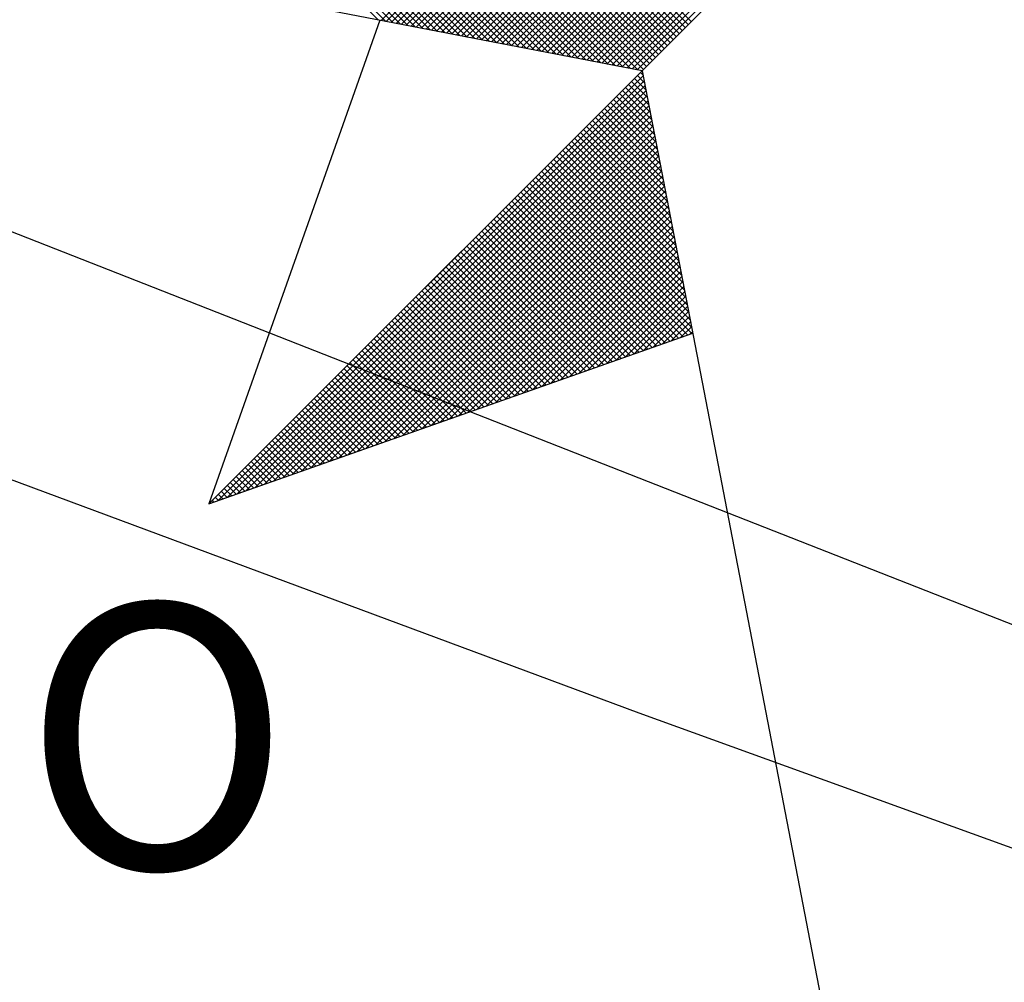
# Model space of a CAD drawing. Units: millimetres. Extents: x 178328 to 180741, y 1657647 to 1660423.
# Drawn here: x 179842 to 179847, y 1659487 to 1659492 of the extents above; entities that cross this region are included whole.
import ezdxf

# ---------------------------------------------------------------- set-up
doc = ezdxf.new("R2010")
doc.units = ezdxf.units.MM
doc.header["$MEASUREMENT"] = 0
for name, color, linetype in [('IMAGEM', 7, 'Continuous'), ('Matrícula', 5, 'Continuous'), ('NORTE', 7, 'Continuous'), ('T-DIM', 1, 'Continuous'), ('V-LOTE', 1, 'Continuous'), ('V-VALETA', 6, 'Continuous')]:
    doc.layers.add(name, color=color, linetype=linetype)
doc.styles.add('ROMANT', font='romant', dxfattribs={"height": 0.2})
picture_1 = doc.add_image_def('image1.jpg', size_in_pixel=(4021, 4626))

# ---------------------------------------------------------------- blocks, each defined once
blk = doc.blocks.new('*X5')
at = {"color": 0}
for p, q in [((182557.4827, 1662934.577), (182556.5545, 1662935.5052)), ((182557.5046, 1662934.5728), (182556.5721, 1662935.5052)), ((182557.5265, 1662934.5685), (182556.5898, 1662935.5052)), ((182557.5484, 1662934.5643), (182556.6075, 1662935.5052)), ((182557.5703, 1662934.5601), (182556.6252, 1662935.5052)), ((182557.5922, 1662934.5559), (182556.6428, 1662935.5052)), ((182557.6141, 1662934.5516), (182556.6605, 1662935.5052)), ((182557.636, 1662934.5474), (182556.6782, 1662935.5052)), ((182557.6579, 1662934.5432), (182556.6959, 1662935.5052)), ((182557.6798, 1662934.539), (182556.7135, 1662935.5052)), ((182557.7017, 1662934.5347), (182556.7312, 1662935.5052)), ((182557.7236, 1662934.5305), (182556.7489, 1662935.5052)), ((182557.7455, 1662934.5263), (182556.7666, 1662935.5052)), ((182557.7674, 1662934.522), (182556.7843, 1662935.5052)), ((182557.7893, 1662934.5178), (182556.8019, 1662935.5052)), ((182557.8112, 1662934.5136), (182556.8196, 1662935.5052)), ((182557.8331, 1662934.5094), (182556.8373, 1662935.5052)), ((182557.855, 1662934.5051), (182556.855, 1662935.5052)), ((182557.8769, 1662934.5009), (182556.8726, 1662935.5052)), ((182557.8988, 1662934.4967), (182556.8903, 1662935.5052)), ((182557.9207, 1662934.4925), (182556.908, 1662935.5052)), ((182557.9426, 1662934.4882), (182556.9257, 1662935.5052)), ((182557.9645, 1662934.484), (182556.9434, 1662935.5052)), ((182557.9864, 1662934.4798), (182556.961, 1662935.5052)), ((182558.0083, 1662934.4756), (182556.9787, 1662935.5052)), ((182558.0303, 1662934.4713), (182556.9964, 1662935.5052)), ((182558.0522, 1662934.4671), (182557.0141, 1662935.5052)), ((182558.0741, 1662934.4629), (182557.0317, 1662935.5052)), ((182558.096, 1662934.4587), (182557.0494, 1662935.5052)), ((182558.1179, 1662934.4544), (182557.0671, 1662935.5052)), ((182558.1398, 1662934.4502), (182557.0848, 1662935.5052)), ((182558.1617, 1662934.446), (182557.1025, 1662935.5052)), ((182558.1836, 1662934.4417), (182557.1201, 1662935.5052)), ((182558.2055, 1662934.4375), (182557.1378, 1662935.5052)), ((182558.2274, 1662934.4333), (182557.1555, 1662935.5052)), ((182558.2493, 1662934.4291), (182557.1732, 1662935.5052)), ((182558.2655, 1662934.4306), (182557.1908, 1662935.5052)), ((182558.2743, 1662934.4394), (182557.2085, 1662935.5052)), ((182558.2832, 1662934.4482), (182557.2262, 1662935.5052)), ((182558.292, 1662934.4571), (182557.2439, 1662935.5052)), ((182558.3008, 1662934.4659), (182557.2616, 1662935.5052)), ((182558.3097, 1662934.4748), (182557.2792, 1662935.5052)), ((182558.3185, 1662934.4836), (182557.2969, 1662935.5052)), ((182558.3273, 1662934.4924), (182557.3146, 1662935.5052)), ((182558.3362, 1662934.5013), (182557.3323, 1662935.5052)), ((182558.345, 1662934.5101), (182557.3499, 1662935.5052)), ((182558.3539, 1662934.519), (182557.3676, 1662935.5052)), ((182558.3627, 1662934.5278), (182557.3853, 1662935.5052)), ((182558.3715, 1662934.5366), (182557.403, 1662935.5052)), ((182558.3804, 1662934.5455), (182557.4207, 1662935.5052)), ((182558.3892, 1662934.5543), (182557.4383, 1662935.5052)), ((182558.3981, 1662934.5631), (182557.456, 1662935.5052)), ((182558.4069, 1662934.572), (182557.4737, 1662935.5052)), ((182557.4911, 1662934.5754), (182558.4209, 1662935.5052)), ((182557.5059, 1662934.5725), (182558.4386, 1662935.5052)), ((182557.5207, 1662934.5696), (182558.4563, 1662935.5052)), ((182557.5355, 1662934.5668), (182558.474, 1662935.5052)), ((182557.5504, 1662934.5639), (182558.4916, 1662935.5052)), ((182557.5652, 1662934.5611), (182558.5093, 1662935.5052)), ((182557.58, 1662934.5582), (182558.527, 1662935.5052)), ((182557.5948, 1662934.5553), (182558.5447, 1662935.5052)), ((182557.6096, 1662934.5525), (182558.5623, 1662935.5052)), ((182557.6245, 1662934.5496), (182558.58, 1662935.5052)), ((182557.6393, 1662934.5468), (182558.5977, 1662935.5052)), ((182557.6541, 1662934.5439), (182558.6154, 1662935.5052)), ((182557.6689, 1662934.5411), (182558.6331, 1662935.5052)), ((182557.6837, 1662934.5382), (182558.6507, 1662935.5052)), ((182557.6986, 1662934.5353), (182558.6684, 1662935.5052)), ((182557.7134, 1662934.5325), (182558.6861, 1662935.5052)), ((182557.7282, 1662934.5296), (182558.7038, 1662935.5052)), ((182557.743, 1662934.5268), (182558.7214, 1662935.5052)), ((182557.7578, 1662934.5239), (182558.7391, 1662935.5052)), ((182557.7726, 1662934.521), (182558.7568, 1662935.5052)), ((182557.7875, 1662934.5182), (182558.7745, 1662935.5052)), ((182557.8023, 1662934.5153), (182558.7922, 1662935.5052)), ((182557.8171, 1662934.5125), (182558.8098, 1662935.5052)), ((182557.8319, 1662934.5096), (182558.8275, 1662935.5052)), ((182557.8467, 1662934.5067), (182558.8452, 1662935.5052)), ((182557.8616, 1662934.5039), (182558.8629, 1662935.5052)), ((182557.8764, 1662934.501), (182558.8805, 1662935.5052)), ((182557.8912, 1662934.4982), (182558.8982, 1662935.5052)), ((182557.906, 1662934.4953), (182558.9159, 1662935.5052)), ((182557.9208, 1662934.4924), (182558.9336, 1662935.5052)), ((182557.9356, 1662934.4896), (182558.9513, 1662935.5052)), ((182557.9505, 1662934.4867), (182558.9689, 1662935.5052)), ((182557.9653, 1662934.4839), (182558.9866, 1662935.5052)), ((182557.9801, 1662934.481), (182559.0043, 1662935.5052)), ((182557.9949, 1662934.4781), (182559.022, 1662935.5052)), ((182558.0097, 1662934.4753), (182559.0396, 1662935.5052)), ((182558.0246, 1662934.4724), (182559.0573, 1662935.5052)), ((182558.0394, 1662934.4696), (182559.075, 1662935.5052)), ((182558.0542, 1662934.4667), (182559.0927, 1662935.5052)), ((182558.069, 1662934.4639), (182559.1104, 1662935.5052)), ((182558.0838, 1662934.461), (182559.128, 1662935.5052)), ((182558.0987, 1662934.4581), (182559.1457, 1662935.5052)), ((182558.1135, 1662934.4553), (182559.1634, 1662935.5052)), ((182558.1283, 1662934.4524), (182559.1811, 1662935.5052)), ((182558.1431, 1662934.4496), (182559.1987, 1662935.5052)), ((182558.1579, 1662934.4467), (182559.2164, 1662935.5052)), ((182558.1727, 1662934.4438), (182559.2341, 1662935.5052)), ((182558.1876, 1662934.441), (182559.2518, 1662935.5052)), ((182558.2024, 1662934.4381), (182559.2695, 1662935.5052)), ((182558.2172, 1662934.4353), (182559.2871, 1662935.5052)), ((182558.232, 1662934.4324), (182559.3048, 1662935.5052)), ((182558.2468, 1662934.4295), (182559.3225, 1662935.5052)), ((182556.9826, 1662933.1477), (182558.2616, 1662934.4266)), ((182558.264, 1662934.4144), (182558.2566, 1662934.4217)), ((182557.01, 1662933.1573), (182558.2645, 1662934.4118)), ((182557.0373, 1662933.167), (182558.2673, 1662934.397)), ((182558.2767, 1662934.3487), (182558.2301, 1662934.3952)), ((182558.2724, 1662934.3706), (182558.239, 1662934.404)), ((182558.2682, 1662934.3925), (182558.2478, 1662934.4129)), ((182557.0646, 1662933.1766), (182558.2702, 1662934.3822)), ((182557.0919, 1662933.1862), (182558.2731, 1662934.3674)), ((182558.2893, 1662934.283), (182558.2036, 1662934.3687)), ((182558.2851, 1662934.3049), (182558.2124, 1662934.3775)), ((182558.2809, 1662934.3268), (182558.2213, 1662934.3864)), ((182557.1193, 1662933.1959), (182558.2759, 1662934.3526)), ((182557.1466, 1662933.2055), (182558.2788, 1662934.3377)), ((182558.3062, 1662934.1953), (182558.1682, 1662934.3333)), ((182558.302, 1662934.2172), (182558.1771, 1662934.3422)), ((182558.2978, 1662934.2391), (182558.1859, 1662934.351)), ((182558.2936, 1662934.2611), (182558.1948, 1662934.3599)), ((182557.1739, 1662933.2152), (182558.2816, 1662934.3229)), ((182557.2012, 1662933.2248), (182558.2845, 1662934.3081)), ((182558.3189, 1662934.1296), (182558.1417, 1662934.3068)), ((182558.3147, 1662934.1515), (182558.1506, 1662934.3157)), ((182558.3105, 1662934.1734), (182558.1594, 1662934.3245)), ((182557.2285, 1662933.2345), (182558.2873, 1662934.2933)), ((182557.2559, 1662933.2441), (182558.2902, 1662934.2785)), ((182558.3316, 1662934.0639), (182558.1152, 1662934.2803)), ((182558.3274, 1662934.0858), (182558.1241, 1662934.2891)), ((182558.3232, 1662934.1077), (182558.1329, 1662934.298)), ((182557.2832, 1662933.2538), (182558.2931, 1662934.2636)), ((182557.3105, 1662933.2634), (182558.2959, 1662934.2488)), ((182558.3443, 1662933.9982), (182558.0887, 1662934.2538)), ((182558.3401, 1662934.0201), (182558.0975, 1662934.2626)), ((182558.3358, 1662934.042), (182558.1064, 1662934.2715)), ((182557.3378, 1662933.2731), (182558.2988, 1662934.234)), ((182557.3652, 1662933.2827), (182558.3016, 1662934.2192)), ((182558.3612, 1662933.9106), (182558.0533, 1662934.2184)), ((182558.357, 1662933.9325), (182558.0622, 1662934.2273)), ((182558.3527, 1662933.9544), (182558.071, 1662934.2361)), ((182558.3485, 1662933.9763), (182558.0799, 1662934.2449)), ((182557.3925, 1662933.2924), (182558.3045, 1662934.2044)), ((182557.4198, 1662933.302), (182558.3074, 1662934.1896)), ((182558.3739, 1662933.8449), (182558.0268, 1662934.1919)), ((182558.3696, 1662933.8668), (182558.0357, 1662934.2008)), ((182558.3654, 1662933.8887), (182558.0445, 1662934.2096)), ((182557.4471, 1662933.3117), (182558.3102, 1662934.1747)), ((182557.4745, 1662933.3213), (182558.3131, 1662934.1599)), ((182558.3865, 1662933.7792), (182558.0003, 1662934.1654)), ((182558.3823, 1662933.8011), (182558.0092, 1662934.1742)), ((182558.3781, 1662933.823), (182558.018, 1662934.1831)), ((182557.5018, 1662933.331), (182558.3159, 1662934.1451)), ((182557.5291, 1662933.3406), (182558.3188, 1662934.1303)), ((182558.4034, 1662933.6915), (182557.965, 1662934.13)), ((182558.3992, 1662933.7135), (182557.9738, 1662934.1389)), ((182558.395, 1662933.7354), (182557.9826, 1662934.1477)), ((182558.3908, 1662933.7573), (182557.9915, 1662934.1566)), ((182557.5564, 1662933.3502), (182558.3217, 1662934.1155)), ((182557.5838, 1662933.3599), (182558.3245, 1662934.1006)), ((182558.3955, 1662933.6465), (182557.9384, 1662934.1035)), ((182558.4086, 1662933.6511), (182557.9473, 1662934.1124)), ((182558.4077, 1662933.6696), (182557.9561, 1662934.1212)), ((182557.6111, 1662933.3695), (182558.3274, 1662934.0858)), ((182557.6384, 1662933.3792), (182558.3302, 1662934.071)), ((182558.3563, 1662933.6326), (182557.9119, 1662934.077)), ((182558.3694, 1662933.6372), (182557.9208, 1662934.0858)), ((182558.3824, 1662933.6419), (182557.9296, 1662934.0947)), ((182557.6657, 1662933.3888), (182558.3331, 1662934.0562)), ((182558.304, 1662933.6142), (182557.8766, 1662934.0417)), ((182558.3171, 1662933.6188), (182557.8854, 1662934.0505)), ((182558.3302, 1662933.6234), (182557.8942, 1662934.0593)), ((182558.3432, 1662933.628), (182557.9031, 1662934.0682)), ((182557.6931, 1662933.3985), (182558.336, 1662934.0414)), ((182557.7204, 1662933.4081), (182558.3388, 1662934.0265)), ((182558.2648, 1662933.6003), (182557.8501, 1662934.0151)), ((182558.2779, 1662933.605), (182557.8589, 1662934.024)), ((182558.291, 1662933.6096), (182557.8677, 1662934.0328)), ((182557.7477, 1662933.4178), (182558.3417, 1662934.0117)), ((182557.775, 1662933.4274), (182558.3445, 1662933.9969)), ((182558.2256, 1662933.5865), (182557.8235, 1662933.9886)), ((182558.2387, 1662933.5911), (182557.8324, 1662933.9975)), ((182558.2518, 1662933.5957), (182557.8412, 1662934.0063)), ((182558.1865, 1662933.5727), (182557.797, 1662933.9621)), ((182557.8024, 1662933.4371), (182558.3474, 1662933.9821)), ((182558.1995, 1662933.5773), (182557.8059, 1662933.9709)), ((182558.2126, 1662933.5819), (182557.8147, 1662933.9798)), ((182557.8297, 1662933.4467), (182558.3503, 1662933.9673)), ((182558.1342, 1662933.5542), (182557.7617, 1662933.9267)), ((182558.1473, 1662933.5588), (182557.7705, 1662933.9356)), ((182558.1603, 1662933.5634), (182557.7793, 1662933.9444)), ((182558.1734, 1662933.5681), (182557.7882, 1662933.9533)), ((182557.857, 1662933.4564), (182558.3531, 1662933.9525)), ((182557.8843, 1662933.466), (182558.356, 1662933.9376)), ((182558.095, 1662933.5404), (182557.7351, 1662933.9002)), ((182558.1081, 1662933.545), (182557.744, 1662933.9091)), ((182558.1211, 1662933.5496), (182557.7528, 1662933.9179)), ((182557.9117, 1662933.4757), (182558.3588, 1662933.9228)), ((182557.939, 1662933.4853), (182558.3617, 1662933.908)), ((182558.0558, 1662933.5265), (182557.7086, 1662933.8737)), ((182558.0689, 1662933.5312), (182557.7175, 1662933.8826)), ((182558.0819, 1662933.5358), (182557.7263, 1662933.8914)), ((182557.9663, 1662933.4949), (182558.3645, 1662933.8932)), ((182557.9936, 1662933.5046), (182558.3674, 1662933.8784)), ((182558.0035, 1662933.5081), (182557.6733, 1662933.8384)), ((182558.0166, 1662933.5127), (182557.6821, 1662933.8472)), ((182558.0297, 1662933.5173), (182557.691, 1662933.856)), ((182558.0427, 1662933.5219), (182557.6998, 1662933.8649)), ((182558.021, 1662933.5142), (182558.3703, 1662933.8635)), ((182558.0483, 1662933.5239), (182558.3731, 1662933.8487)), ((182557.9643, 1662933.4943), (182557.6468, 1662933.8118)), ((182557.9774, 1662933.4989), (182557.6556, 1662933.8207)), ((182557.9905, 1662933.5035), (182557.6644, 1662933.8295)), ((182558.0756, 1662933.5335), (182558.376, 1662933.8339)), ((182558.1029, 1662933.5432), (182558.3788, 1662933.8191)), ((182557.9252, 1662933.4804), (182557.6202, 1662933.7853)), ((182557.9382, 1662933.485), (182557.6291, 1662933.7942)), ((182557.9513, 1662933.4896), (182557.6379, 1662933.803)), ((182558.1303, 1662933.5528), (182558.3817, 1662933.8043)), ((182558.1576, 1662933.5625), (182558.3846, 1662933.7895)), ((182557.886, 1662933.4666), (182557.5937, 1662933.7588)), ((182557.899, 1662933.4712), (182557.6026, 1662933.7677)), ((182557.9121, 1662933.4758), (182557.6114, 1662933.7765)), ((182558.1849, 1662933.5721), (182558.3874, 1662933.7746)), ((182558.2122, 1662933.5818), (182558.3903, 1662933.7598)), ((182557.8337, 1662933.4481), (182557.5584, 1662933.7235)), ((182557.8468, 1662933.4527), (182557.5672, 1662933.7323)), ((182557.8598, 1662933.4574), (182557.576, 1662933.7411)), ((182557.8729, 1662933.462), (182557.5849, 1662933.75)), ((182558.2396, 1662933.5914), (182558.3931, 1662933.745)), ((182558.2669, 1662933.6011), (182558.396, 1662933.7302)), ((182557.7945, 1662933.4343), (182557.5319, 1662933.6969)), ((182557.8076, 1662933.4389), (182557.5407, 1662933.7058)), ((182557.8206, 1662933.4435), (182557.5495, 1662933.7146)), ((182558.2942, 1662933.6107), (182558.3989, 1662933.7154)), ((182558.3215, 1662933.6204), (182558.4017, 1662933.7005)), ((182557.7553, 1662933.4205), (182557.5053, 1662933.6704)), ((182557.7684, 1662933.4251), (182557.5142, 1662933.6793)), ((182557.7814, 1662933.4297), (182557.523, 1662933.6881)), ((182558.3489, 1662933.63), (182558.4046, 1662933.6857)), ((182558.3762, 1662933.6397), (182558.4074, 1662933.6709)), ((182557.703, 1662933.402), (182557.47, 1662933.6351)), ((182557.7161, 1662933.4066), (182557.4788, 1662933.6439)), ((182557.7292, 1662933.4112), (182557.4877, 1662933.6527)), ((182557.7422, 1662933.4158), (182557.4965, 1662933.6616)), ((182558.4035, 1662933.6493), (182558.4103, 1662933.6561)), ((182557.6639, 1662933.3882), (182557.4435, 1662933.6086)), ((182557.6769, 1662933.3928), (182557.4523, 1662933.6174)), ((182557.69, 1662933.3974), (182557.4611, 1662933.6262)), ((182557.6247, 1662933.3743), (182557.4169, 1662933.582)), ((182557.6377, 1662933.3789), (182557.4258, 1662933.5909)), ((182557.6508, 1662933.3836), (182557.4346, 1662933.5997)), ((182557.5855, 1662933.3605), (182557.3904, 1662933.5555)), ((182557.5985, 1662933.3651), (182557.3993, 1662933.5644)), ((182557.6116, 1662933.3697), (182557.4081, 1662933.5732)), ((182557.5332, 1662933.342), (182557.3551, 1662933.5202)), ((182557.5463, 1662933.3467), (182557.3639, 1662933.529)), ((182557.5593, 1662933.3513), (182557.3728, 1662933.5378)), ((182557.5724, 1662933.3559), (182557.3816, 1662933.5467)), ((182557.494, 1662933.3282), (182557.3286, 1662933.4936)), ((182557.5071, 1662933.3328), (182557.3374, 1662933.5025)), ((182557.5201, 1662933.3374), (182557.3462, 1662933.5113)), ((182557.4548, 1662933.3144), (182557.302, 1662933.4671)), ((182557.4679, 1662933.319), (182557.3109, 1662933.476)), ((182557.4809, 1662933.3236), (182557.3197, 1662933.4848)), ((182557.4026, 1662933.2959), (182557.2667, 1662933.4318)), ((182557.4156, 1662933.3005), (182557.2755, 1662933.4406)), ((182557.4287, 1662933.3051), (182557.2844, 1662933.4495)), ((182557.4417, 1662933.3098), (182557.2932, 1662933.4583)), ((182557.3634, 1662933.2821), (182557.2402, 1662933.4053)), ((182557.3764, 1662933.2867), (182557.249, 1662933.4141)), ((182557.3895, 1662933.2913), (182557.2578, 1662933.4229)), ((182557.3242, 1662933.2682), (182557.2137, 1662933.3787)), ((182557.3372, 1662933.2728), (182557.2225, 1662933.3876)), ((182557.3503, 1662933.2775), (182557.2313, 1662933.3964)), ((182557.285, 1662933.2544), (182557.1871, 1662933.3522)), ((182557.298, 1662933.259), (182557.196, 1662933.3611)), ((182557.3111, 1662933.2636), (182557.2048, 1662933.3699)), ((182557.2327, 1662933.2359), (182557.1518, 1662933.3169)), ((182557.2458, 1662933.2406), (182557.1606, 1662933.3257)), ((182557.2588, 1662933.2452), (182557.1695, 1662933.3345)), ((182557.2719, 1662933.2498), (182557.1783, 1662933.3434)), ((182557.1935, 1662933.2221), (182557.1253, 1662933.2904)), ((182557.2066, 1662933.2267), (182557.1341, 1662933.2992)), ((182557.2196, 1662933.2313), (182557.1429, 1662933.308)), ((182557.1543, 1662933.2083), (182557.0988, 1662933.2638)), ((182557.1674, 1662933.2129), (182557.1076, 1662933.2727)), ((182557.1804, 1662933.2175), (182557.1164, 1662933.2815)), ((182557.1021, 1662933.1898), (182557.0634, 1662933.2285)), ((182557.1151, 1662933.1944), (182557.0722, 1662933.2373)), ((182557.1282, 1662933.199), (182557.0811, 1662933.2462)), ((182557.1412, 1662933.2037), (182557.0899, 1662933.255)), ((182557.0629, 1662933.176), (182557.0369, 1662933.202)), ((182557.0759, 1662933.1806), (182557.0457, 1662933.2108)), ((182557.089, 1662933.1852), (182557.0546, 1662933.2196)), ((182557.0237, 1662933.1621), (182557.0104, 1662933.1754)), ((182557.0367, 1662933.1668), (182557.0192, 1662933.1843)), ((182557.0498, 1662933.1714), (182557.028, 1662933.1931)), ((182556.9845, 1662933.1483), (182556.9838, 1662933.1489)), ((182556.9975, 1662933.1529), (182556.9927, 1662933.1578)), ((182557.0106, 1662933.1575), (182557.0015, 1662933.1666))]:
    blk.add_line(p, q, dxfattribs=at)
blk = doc.blocks.new('NORTEGEO')
at = {"layer": 'NORTE', "color": 7}
for p, q in [((-2.3576, -2.3576), (2.3576, 2.3576)), ((-1.0785, -1.0785), (-6.6682, 0)), ((-1.8532, -0.929), (-2.3576, -2.3576)), ((-1.0785, -1.0785), (0, -6.6682)), ((-2.3576, -2.3576), (-0.929, -1.8532))]:
    blk.add_line(p, q, dxfattribs=at)
at = {"layer": 'NORTE'}
blk.add_blockref('*X5', (-182559.3401, -1662935.5052), dxfattribs=at)
at = {"layer": 'NORTE', "color": 7, "style": 'ROMANT'}
blk.add_text('SO', height=0.78147, dxfattribs=at).set_placement((-3.5412, -3.4353))
blk = doc.blocks.new('Mat_Retiro Ponta Grossa')
at = {"layer": 'V-LOTE'}
blk.add_lwpolyline([(179896.9811, 1659469.1921), (179881.93, 1659474.8), (179871.83, 1659478.47), (179857.68, 1659483.99), (179844.81, 1659488.65), (179829.64, 1659494.29), (179825.65, 1659495.9), (179810.61, 1659501.61), (179806.78, 1659503.1), (179806.61, 1659503.16)], dxfattribs=at)
at = {"layer": 'V-VALETA'}
blk.add_lwpolyline([(179807.1, 1659504.95), (179815.29, 1659501.9), (179818.03, 1659500.41), (179848.13, 1659488.59), (179857.45, 1659485.1), (179873.18, 1659479.5), (179880.83, 1659476.41), (179896.9811, 1659470.6299)], dxfattribs=at)
at = {"layer": 'T-DIM', "ltscale": 0.75, "xscale": 1.790037972852588, "yscale": 1.790037972852588, "zscale": 1.790037972954514}
blk.add_blockref('NORTEGEO', (179846.7559, 1659493.9763), dxfattribs=at)
at = {"layer": 'IMAGEM'}
image = blk.add_image(picture_1, insert=(178327.9592, 1657646.9767), size_in_units=(2412.7508, 2775.7735), dxfattribs=at)
image.dxf.flags = 7

msp = doc.modelspace()

# ---------------------------------------------------------------- block references
at = {"layer": 'Matrícula'}
msp.add_blockref('Mat_Retiro Ponta Grossa', (0, 0), dxfattribs=at)

doc.saveas('drawing.dxf')
